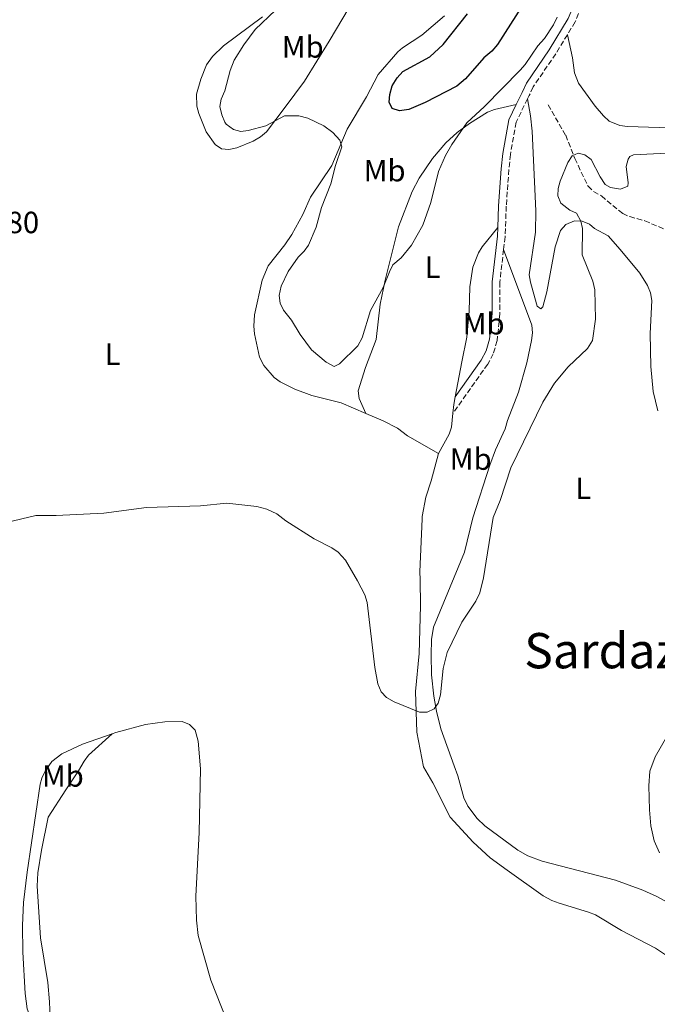
# Model space of a CAD drawing. Units: metres. Extents: x 628812 to 632289, y 4681037 to 4683414.
# Drawn here: x 631679 to 631887, y 4682432 to 4682754 of the extents above; entities that cross this region are included whole.
import ezdxf
from ezdxf.enums import TextEntityAlignment as Align

# ---------------------------------------------------------------- set-up
doc = ezdxf.new("R2010")
doc.units = ezdxf.units.M
doc.header["$MEASUREMENT"] = 0
doc.linetypes.add('DGN Style 3', pattern=[2.435890702152634, 1.739921930109024, -0.6959687720436097])
for name, color, linetype, lineweight in [('Barranco lineal', 142, 'DGN Style 3', 13), ('Camino', 7, 'DGN Style 3', 0), ('Cota de punto acotado terreno', 7, 'Continuous', 0), ('Curva de nivel directora', 30, 'Continuous', 30), ('Curva de nivel intermedia', 30, 'Continuous', 0), ('Etiqueta de uso rústico', 92, 'Continuous', 0), ('Línea de cambio de uso (parcela vista)', 92, 'Continuous', 0), ('Margen derecho', 7, 'Continuous', 0), ('Texto de Área (paraje) menor', 7, 'Continuous', 0)]:
    doc.layers.add(name, color=color, linetype=linetype, lineweight=lineweight)
doc.styles.add('Style-Arial', font='arial.ttf')

msp = doc.modelspace()

# ---------------------------------------------------------------- linework, layer by layer
at = {"layer": 'Barranco lineal', "color": 142, "linetype": 'DGN Style 3', "lineweight": 13}
msp.add_polyline3d([(631851.7100000001, 4682725.800000001, 441.5099999999948), (631857.4600000001, 4682715.83, 440.1999999999971), (631860.4400000004, 4682708.27, 439.2899999999936), (631864.7400000002, 4682699.199999999, 439.1199999999953), (631866.5599999997, 4682697.550000001, 438.8500000000058), (631869.0899999999, 4682696.060000001, 438.5299999999989), (631876.0700000003, 4682690.310000001, 437.5), (631878.3399999999, 4682689.310000001, 437.3300000000018), (631883.2599999999, 4682687.960000001, 437.25), (631890.1399999997, 4682685.060000001, 437.320000000007)], dxfattribs=at)
at = {"layer": 'Camino', "color": 7, "linetype": 'DGN Style 3', "lineweight": 0}
for points in [[(631862.7899999982, 4682788.510000002, 445.9400000000023), (631864.3199999993, 4682769.550000001, 445.0700000000071), (631864.1700000018, 4682763.920000004, 444.7499999999999), (631863.5300000003, 4682760.030000002, 444.4900000000054), (631860.5399999997, 4682752.82, 444.4600000000065), (631858.0100000015, 4682748.640000001, 444.2899999999936)], [(631858.0100000015, 4682748.640000001, 444.2899999999936), (631854.2099999995, 4682742.370000001, 444.0399999999937), (631846.8500000013, 4682731.620000003, 443.6900000000024), (631845.5300000003, 4682728.760000004, 443.8200000000069), (631845.0299999998, 4682727.760000002, 443.770000000004)], [(631845.0299999998, 4682727.760000002, 443.770000000004), (631841.2600000012, 4682720.07, 443.4199999999983), (631839.4299999983, 4682709.570000002, 443.0899999999967), (631838.9299999998, 4682704.660000001, 442.9600000000065), (631838.0699999993, 4682692.75, 442.6900000000024), (631837.6900000017, 4682682.719999999, 442.7599999999949), (631837.1900000009, 4682678.550000002, 442.729999999996)], [(631837.1900000009, 4682678.550000002, 442.729999999996), (631835.9499999981, 4682667.95, 442.6600000000035), (631835.9499999981, 4682657.57, 442.6900000000024), (631835.11, 4682648.88, 442.8899999999995), (631833.8200000002, 4682644.590000001, 442.820000000007), (631832.0199999987, 4682641.210000001, 442.8899999999995), (631820.6499999983, 4682625.219999999, 442.550000000003)]]:
    msp.add_polyline3d(points, dxfattribs=at)
at = {"layer": 'Curva de nivel directora', "color": 30, "linetype": 'Continuous', "lineweight": 30, "elevation": 450, "flags": 128}
for points in [[(631843.7099999987, 4682758.660000001), (631835.1700000003, 4682745.460000002), (631833.3300000007, 4682743.250000002), (631830.7099999988, 4682741.060000001), (631824.7199999986, 4682734.290000001), (631821.9699999993, 4682731.900000001), (631811.6600000006, 4682726.520000001), (631806.2699999993, 4682724.210000004), (631803.2400000007, 4682723.820000002)], [(631803.2400000007, 4682723.820000002), (631800.8699999992, 4682724.520000001), (631799.85, 4682726.670000001), (631800.0899999992, 4682729.160000001), (631800.82, 4682731.990000002), (631802.4599999984, 4682734.59), (631804.2699999989, 4682736.680000001), (631813.109999999, 4682741.400000001), (631817.5100000001, 4682745.439999999), (631825.4599999984, 4682755.449999999)]]:
    msp.add_lwpolyline(points, dxfattribs=at)
at = {"layer": 'Curva de nivel intermedia', "color": 30, "linetype": 'Continuous', "lineweight": 0, "flags": 128}
for points, elevation in [([(631762.7200000014, 4682756.609999999), (631756.1100000018, 4682750.300000002), (631752.4500000007, 4682745.38), (631749.3100000003, 4682740.279999998), (631748.0200000005, 4682736.970000001), (631746.2000000011, 4682730.319999998), (631745.040000001, 4682727.65), (631744.5700000017, 4682725.180000001), (631745.24, 4682722.470000001), (631746.2600000014, 4682720.12), (631746.6500000004, 4682719.519999999), (631749.0700000012, 4682717.71), (631751.5099999997, 4682717.109999998), (631753.8900000001, 4682717.399999999), (631759.600000001, 4682718.96), (631765.6900000018, 4682722.220000001), (631770.4400000017, 4682722.130000002), (631773.3000000004, 4682721.409999999), (631778.5599999998, 4682718.869999998), (631781.5300000004, 4682716.710000001), (631783.77, 4682714.289999999), (631784.4200000004, 4682712.119999997), (631782.3600000018, 4682705.939999999), (631780.8100000008, 4682700.019999999), (631777.82, 4682692.289999999), (631776.0600000009, 4682685.869999998), (631773.5500000007, 4682680.05), (631772.1100000013, 4682678.009999999), (631770.1399999999, 4682676.109999999), (631766.8899999999, 4682671.42), (631764.6300000001, 4682666.599999999), (631763.9700000008, 4682663.560000001), (631764.2800000014, 4682661.08), (631765.4100000003, 4682658.8), (631767.9800000007, 4682655.519999999), (631770.8500000007, 4682650.869999999), (631774.4699999995, 4682645.9), (631779.2700000006, 4682641.88), (631781.8700000001, 4682640.399999999), (631783.6200000002, 4682641.32), (631789.6200000017, 4682647.219999999), (631791.0700000002, 4682649.81), (631793.8000000014, 4682658.659999999), (631797.9500000001, 4682666.220000001), (631799.9400000017, 4682671.350000001), (631801.1100000006, 4682673.560000001), (631803.7300000002, 4682675.850000001), (631807.1600000013, 4682680.01), (631810.8200000002, 4682686.55), (631813.450000001, 4682693.91), (631815.9200000009, 4682704.029999998), (631818.2800000012, 4682709.23)], 445), ([(631818.2800000012, 4682709.23), (631820.3100000008, 4682712.789999999), (631825.17, 4682719.9), (631830.9200000013, 4682725.24), (631842.5599999998, 4682737.069999999), (631844.2000000004, 4682738.949999999), (631848.3500000011, 4682745.009999999), (631850.5300000004, 4682747.359999999), (631853.53, 4682751.819999999), (631854.6900000002, 4682754.329999999)], 445), ([(631675.0000000016, 4682589.63), (631684.5900000005, 4682591.850000001), (631691.2000000001, 4682591.869999999), (631706.7400000012, 4682592.599999998), (631720.690000001, 4682594.5), (631738.2800000019, 4682595.059999999), (631746.9100000019, 4682595.910000001), (631756.730000001, 4682594.769999999), (631759.9100000017, 4682593.98), (631763.2100000009, 4682592.399999999), (631766.1700000003, 4682590.130000001), (631775.3500000001, 4682584.23), (631781.1500000004, 4682581.34), (631783.1900000012, 4682579.909999999), (631785.6000000007, 4682577.31), (631789.5700000003, 4682570.56), (631791.8900000005, 4682566.04), (631792.6799999995, 4682563.51), (631795.2000000008, 4682542.359999998), (631796.2100000011, 4682537), (631797.2900000006, 4682534.359999998), (631798.9500000014, 4682532.480000001), (631801.5100000007, 4682531.109999998), (631809.7500000017, 4682527.74), (631812.2500000007, 4682527.76), (631814.5900000009, 4682528.88), (631815.8800000006, 4682530.730000001), (631816.6500000019, 4682533.380000002), (631817.4400000008, 4682542.01), (631818.7400000016, 4682547.230000001), (631823.5300000017, 4682557.119999999), (631828.1300000016, 4682563.939999999), (631829.4700000006, 4682566.619999998), (631830.6399999995, 4682571.509999999), (631833.8200000002, 4682591.179999999), (631836.1300000015, 4682596.730000001), (631839.5500000013, 4682607.38), (631850.0300000019, 4682628.859999999), (631853.7800000004, 4682635.06), (631858.280000002, 4682640.359999999), (631864.5600000008, 4682646.27), (631866.2000000012, 4682648.88), (631867.1800000003, 4682655.880000001), (631866.9900000002, 4682665.480000001), (631866.2700000005, 4682668.289999999), (631862.8399999996, 4682676.869999999), (631862.890000001, 4682685.419999998), (631862.4300000005, 4682687.88), (631860.9400000018, 4682690.430000001), (631858.8200000008, 4682691.46), (631855.9200000018, 4682693.729999999), (631854.9300000014, 4682696.13), (631854.9800000007, 4682698.49), (631855.6500000012, 4682700.899999999), (631858.1700000003, 4682706.98), (631859.5600000005, 4682709.119999998), (631861.5099999997, 4682709.960000001), (631863.7200000002, 4682709.470000002), (631865.7499999999, 4682707.939999998), (631868.7200000003, 4682702.259999998), (631870.380000001, 4682699.789999999)], 440), ([(631870.380000001, 4682699.789999999), (631872.0400000019, 4682698.87), (631875.3200000008, 4682698.3), (631877.6800000012, 4682699.259999999), (631877.8800000001, 4682700.329999999), (631877.2400000008, 4682705.709999999), (631877.8200000019, 4682708.09), (631878.420000001, 4682708.91), (631879.5900000001, 4682709.519999999), (631890.4700000009, 4682710.039999999)], 440)]:
    msp.add_lwpolyline(points, dxfattribs=dict(at, elevation=elevation))
at = {"layer": 'Línea de cambio de uso (parcela vista)', "color": 92, "linetype": 'Continuous', "lineweight": 0, "extrusion": (-0.2561054338003081, -0.02126394317690175, 0.9664149478865307), "elevation": -260956.4585515427, "flags": 128}
msp.add_lwpolyline([(-4614289.003384671, 983064.1892797891), (-4614291.839547541, 983064.7340551273), (-4614294.312016794, 983065.4344805621)], dxfattribs=at)
at = {"layer": 'Línea de cambio de uso (parcela vista)', "color": 92, "linetype": 'Continuous', "lineweight": 0}
for points in [[(631758.5599999997, 4682754.430000001, 444.3099999999977), (631745.7699999996, 4682745.01, 444.0299999999989), (631742.1799999997, 4682741.539999999, 443.9199999999983), (631740.3099999997, 4682738.850000001, 443.7200000000012), (631738.4400000004, 4682734.130000001, 443.2200000000012), (631737.0300000003, 4682729.279999999, 443.0500000000029), (631737.1200000001, 4682725.350000001, 443.0599999999977), (631737.7199999997, 4682722.930000001, 443.0899999999965), (631740.1200000001, 4682716.939999999, 443.1600000000035), (631743.04, 4682712.84, 443.3699999999953), (631745.1299999999, 4682711.470000001, 443.5599999999977), (631747.5999999996, 4682711.189999999, 443.7100000000065), (631750.1299999999, 4682711.77, 443.8600000000006), (631755.4600000001, 4682713.930000001, 444.0599999999977), (631757.8899999997, 4682715.350000001, 444.1600000000035), (631759.8099999997, 4682716.949999999, 444.3099999999977), (631765.9299999997, 4682724.99, 445.4700000000012), (631772.2100000001, 4682733.439999999, 446.2700000000041), (631780.3200000003, 4682746.52, 446.8000000000029), (631786.8200000003, 4682757.5, 447.1000000000058)], [(631817.8799999999, 4682754.82, 448.1699999999983), (631810.5499999998, 4682748.5, 447.8600000000006), (631804.2300000006, 4682744.4, 447.6199999999953), (631802.7199999997, 4682743.060000001, 447.5200000000041), (631796.2199999997, 4682735.66, 446.5800000000018), (631792.4800000006, 4682728.41, 446.3300000000018), (631786.2000000002, 4682717.84, 445.8999999999942), (631781.1299999999, 4682705.970000001, 444.7899999999936), (631774.1399999997, 4682695.630000001, 443.8600000000006), (631771.7100000001, 4682690.029999999, 443.7299999999959), (631768.0700000003, 4682683.480000001, 443.2100000000065), (631765.7800000003, 4682680.15, 443.25), (631760.3600000005, 4682673.25, 442.7400000000052), (631758.4299999997, 4682668.630000001, 442.6499999999942), (631755.9100000003, 4682657.26, 442.3399999999965), (631755.7300000006, 4682653.65, 442.3000000000029), (631755.9500000002, 4682651.15, 442.3000000000029), (631757.5700000003, 4682643.539999999, 442.3699999999953), (631758.9500000002, 4682640.76, 442.3999999999942), (631762.3099999997, 4682636.91, 442.4900000000052), (631764.3099999997, 4682635.42, 442.5399999999936), (631769.0700000003, 4682633.039999999, 442.5099999999948), (631774.6500000004, 4682631.050000001, 442.1499999999942), (631784.1699999999, 4682628.609999999, 441.8899999999995), (631792.2199999997, 4682625.140000001, 441.9100000000035)], [(631858.0099999999, 4682748.640000001, 444.2899999999936), (631859.7000000002, 4682741.109999999, 444.1199999999953), (631860.3499999996, 4682736.16, 443.820000000007), (631861.6500000004, 4682732.850000001, 443.7200000000012), (631867.1200000001, 4682725.32, 443.4799999999959), (631869.7699999996, 4682722.130000001, 443.3000000000029), (631871.6200000001, 4682720.470000001, 443.1399999999995), (631875.1399999997, 4682719.02, 443.0899999999965), (631877.6100000005, 4682718.710000001, 443.1000000000058), (631898.2800000003, 4682718.039999999, 442.8999999999942)], [(631792.2199999997, 4682625.140000001, 441.9199999999983), (631790.0300000003, 4682630.02, 442.5200000000041), (631789.7800000003, 4682632.470000001, 442.6499999999942), (631792.1200000001, 4682640.16, 442.8999999999942), (631795.5999999996, 4682649.210000001, 443.5399999999936), (631796.8899999997, 4682660.83, 444.8699999999953), (631798.54, 4682668.630000001, 445.3500000000058), (631802.9000000004, 4682685.949999999, 445.3500000000058), (631807.3200000003, 4682697.470000001, 445.5), (631809.6500000004, 4682701.880000001, 445.3600000000006), (631814.0199999996, 4682708.279999999, 445.0200000000041), (631818.4000000004, 4682713.33, 444.7299999999959), (631822.0700000003, 4682716.730000001, 444.5200000000041), (631826.0599999997, 4682719.720000001, 444.3000000000029), (631831.9800000006, 4682723.350000001, 443.9600000000065), (631834.2699999996, 4682724.300000001, 443.8399999999965), (631841.3200000003, 4682725.850000001, 443.6399999999995)], [(631845.0300000003, 4682727.76, 443.7700000000041), (631846.0099999999, 4682722.180000001, 443.2599999999948), (631846.5099999999, 4682717.220000001, 442.9900000000052), (631847.7400000002, 4682691.16, 442.6199999999953), (631847.6500000004, 4682684.27, 442.6000000000058), (631845.5899999999, 4682670.350000001, 441.9799999999959), (631845.9400000004, 4682667.9, 441.8600000000006), (631847.8899999997, 4682660.859999999, 441.3600000000006), (631848.2000000002, 4682660.09, 441.3000000000029), (631849.3799999999, 4682659.220000001, 441.2200000000012), (631849.9800000006, 4682659.91, 441.2200000000012), (631851.25, 4682664.75, 441.070000000007), (631854.0700000003, 4682679.449999999, 440.8600000000006), (631855.7300000006, 4682684.82, 440.6199999999953), (631857.4600000001, 4682686.75, 440.5099999999948), (631860.3200000003, 4682687.9, 440.3600000000006), (631862.7999999998, 4682687.84, 440.2299999999959), (631865.2199999997, 4682686.880000001, 440.0500000000029), (631866.9100000003, 4682685.480000001, 439.8500000000058), (631871.2699999996, 4682683.039999999, 439.3500000000058), (631875.1900000004, 4682678.619999999, 438.929999999993), (631881.5999999996, 4682670.880000001, 438.8699999999953), (631884.1799999997, 4682666.850000001, 438.570000000007), (631885.0999999996, 4682664.42, 438.5099999999948), (631885.5300000003, 4682661.949999999, 438.4499999999971), (631884.9900000002, 4682651.230000001, 438.3099999999977), (631885.2000000002, 4682640.41, 438.6600000000035), (631886.0199999996, 4682632.34, 438.2599999999948), (631887.4699999997, 4682625.980000001, 437.8899999999995)], [(631821.4100000003, 4682630.609999999, 442.4900000000052), (631823.5300000003, 4682641.970000001, 443.3399999999965), (631825.2400000002, 4682649.980000001, 443.25), (631826, 4682658.51, 443.3399999999965), (631826.1500000004, 4682666.430000001, 443.4199999999983), (631827.1399999997, 4682672.850000001, 443.4199999999983), (631828.9900000002, 4682677.529999999, 443.5), (631830.2400000002, 4682679.52, 443.5099999999948), (631835.29, 4682685.789999999, 442.7400000000052)], [(631837.1900000004, 4682678.550000001, 442.7299999999959), (631846.3799999999, 4682653.930000001, 440.9400000000023), (631846.6600000003, 4682651.460000001, 440.8600000000006), (631846.3200000003, 4682648.949999999, 440.7700000000041), (631844.79, 4682641.699999999, 440.5200000000041), (631842.0099999999, 4682632.109999999, 440.2599999999948), (631838.4699999997, 4682622.850000001, 440.1699999999983), (631837.7599999999, 4682620.109999999, 440.1699999999983), (631834.5999999996, 4682613.310000001, 440.1699999999983), (631832.7300000006, 4682608.27, 440.1699999999983), (631827.1100000005, 4682591.08, 439.8999999999942), (631824.4600000001, 4682579.939999999, 439.7599999999948), (631814.29, 4682555.470000001, 439.6199999999953), (631813.6299999999, 4682551.4, 439.6199999999953), (631813.5300000003, 4682546.41, 439.2799999999989), (631813.7100000001, 4682539.880000001, 439.2200000000012), (631814.4000000004, 4682532.949999999, 439.1699999999983), (631815.2699999996, 4682528.029999999, 439.1100000000006), (631816.7199999997, 4682522.289999999, 438.9400000000023), (631821.0499999998, 4682510.279999999, 438.25), (631822.2400000002, 4682507.039999999, 438.5200000000041), (631824.1900000004, 4682499.850000001, 437.7200000000012), (631825.5, 4682497.07, 437.6600000000035), (631828.5599999997, 4682493.09, 437.6100000000006), (631831.04, 4682490.699999999, 437.5599999999977), (631841.8200000003, 4682482.699999999, 436.9400000000023), (631845.0599999997, 4682480.939999999, 436.7799999999989), (631849.7400000002, 4682479.16, 436.7100000000065), (631873.7000000002, 4682472.949999999, 435.5), (631882.6399999997, 4682469.74, 434.9400000000023), (631887.2100000001, 4682467.689999999, 434.7700000000041), (631891.5899999999, 4682465.289999999, 434.679999999993)], [(631792.2199999997, 4682625.140000001, 441.9100000000035), (631797.8799999999, 4682622.710000001, 441.9400000000023), (631802.5700000003, 4682620.300000001, 441.8899999999995), (631805.8899999997, 4682617.83, 441.8899999999995), (631816.0099999999, 4682612.050000001, 441.2899999999936)], [(631816.0099999999, 4682612.050000001, 441.2899999999936), (631819.3899999997, 4682618.380000001, 441.8000000000029), (631820.2000000002, 4682620.699999999, 441.9499999999971), (631820.6500000004, 4682625.220000001, 442.1699999999983)], [(631816.0099999999, 4682612.050000001, 441.2899999999936), (631813.5599999997, 4682603.15, 440.9499999999971), (631811.8700000001, 4682597.859999999, 441.0800000000018), (631810.6699999999, 4682591.51, 441.1199999999953), (631810.6799999997, 4682590.810000001, 441.1000000000058), (631809.9000000004, 4682573.539999999, 441.1000000000058), (631809.9400000004, 4682571.050000001, 440.8300000000018), (631810.04, 4682562.41, 440.8000000000029), (631809.6100000005, 4682546.930000001, 440.5500000000029), (631808.4000000004, 4682534.49, 440.2799999999989), (631808.8899999997, 4682521.27, 440.2700000000041), (631811.0599999997, 4682509.949999999, 440), (631814.1399999997, 4682504.710000001, 440.2700000000041), (631819.7599999999, 4682493.560000001, 439.7400000000052), (631827.2999999998, 4682485.310000001, 439.5200000000041), (631832.7699999996, 4682480.210000001, 439.0299999999989), (631838.4000000004, 4682476.25, 438.0800000000018), (631850.1200000001, 4682467.91, 438.070000000007), (631852.9699999997, 4682466.369999999, 438.3500000000058), (631855.29, 4682465.460000001, 438.3399999999965), (631864.9199999999, 4682462.59, 437.5899999999965), (631867.2199999997, 4682461.66, 437.5), (631875.6900000004, 4682456.609999999, 437.7700000000041), (631886.7800000003, 4682450.82, 437.5399999999936), (631891.3200000003, 4682447.76, 437.8000000000029)], [(631748.4400000004, 4682423.25, 438.4799999999959), (631741.6600000003, 4682440.33, 439.0399999999936), (631737.5499999998, 4682454.980000001, 439.1699999999983), (631736.9699999997, 4682459.960000001, 439.1699999999983), (631736.7800000003, 4682467.77, 439.2700000000041), (631737.8200000003, 4682488.460000001, 439.7200000000012), (631738.2999999998, 4682509.300000001, 439.7200000000012), (631737.5199999996, 4682518.24, 440.0399999999936), (631736.5199999996, 4682521.83, 440), (631734.7599999999, 4682523.779999999, 439.8099999999977), (631732.3499999996, 4682524.699999999, 439.6000000000058), (631726.7199999997, 4682524.57, 439.6900000000023), (631720.3700000001, 4682523.720000001, 439.820000000007), (631710.7199999997, 4682521.130000001, 439.179999999993), (631709.4699999997, 4682520.680000001, 439.1699999999983)], [(631892.8200000003, 4682523.91, 437.6999999999971), (631886.6500000004, 4682513.210000001, 436.8099999999977), (631884.8600000005, 4682508.539999999, 436.7299999999959), (631884.54, 4682503.720000001, 436.2400000000052), (631884.8499999996, 4682495.880000001, 435.8600000000006), (631885.25, 4682490.74, 435.6699999999983), (631886.2699999996, 4682485.83, 435.5), (631888.1100000005, 4682481.930000001, 435.3500000000058)], [(631709.4699999997, 4682520.680000001, 439.1699999999983), (631699.8499999996, 4682517.300000001, 439.1699999999983), (631693.0700000003, 4682514.130000001, 438.8300000000018), (631689.7599999999, 4682511.66, 438.6499999999942), (631687.6399999997, 4682508.529999999, 438.6199999999953), (631686.5599999997, 4682506.279999999, 438.6199999999953), (631686.04, 4682504.310000001, 438.6199999999953), (631681.7599999999, 4682475.609999999, 438.5899999999965), (631680.5700000003, 4682465.689999999, 438.2100000000065), (631680.2100000001, 4682458.15, 437.8399999999965), (631680.2999999998, 4682449.480000001, 437.6600000000035), (631681.0499999998, 4682436.01, 437.6600000000035), (631681.7000000002, 4682431.039999999, 437.6600000000035), (631684.29, 4682424.5, 437.5), (631693.6500000004, 4682406.439999999, 436.9799999999959), (631694.0199999996, 4682405.880000001, 436.9900000000052)], [(631709.4699999997, 4682520.680000001, 439.179999999993), (631701.8099999997, 4682513.779999999, 439.7299999999959), (631700.2999999998, 4682511.82, 439.6999999999971), (631698.54, 4682508.619999999, 439.4499999999971), (631694.4000000004, 4682502.380000001, 439.1000000000058), (631688.6500000004, 4682493.5, 439.0399999999936), (631686.4299999997, 4682482.800000001, 438.6300000000047), (631685.2000000002, 4682475.369999999, 438.9900000000052), (631685.0300000003, 4682470.970000001, 439.179999999993), (631686.0700000003, 4682454.16, 438.8999999999942), (631688.4699999997, 4682439.630000001, 438.1900000000023), (631689.0499999998, 4682433.32, 437.8000000000029), (631689.0899999999, 4682430.680000001, 437.9400000000023), (631689.6399999997, 4682423.630000001, 437.6600000000035), (631690.54, 4682418.720000001, 437.5599999999977), (631694.0199999996, 4682405.880000001, 436.9900000000052)]]:
    msp.add_polyline3d(points, dxfattribs=at)
at = {"layer": 'Margen derecho', "color": 7, "linetype": 'Continuous', "lineweight": 0}
for points in [[(631860.4999999994, 4682785.559999999, 445.8099999999978), (631861.8200000003, 4682769.480000001, 445.0700000000071), (631861.6700000007, 4682764.160000003, 444.7499999999999), (631861.1099999995, 4682760.720000001, 444.4900000000054), (631858.3099999989, 4682753.949999999, 444.4600000000065), (631852.1099999985, 4682743.719999999, 444.0399999999937), (631844.670000002, 4682732.850000001, 443.6900000000024), (631843.2800000017, 4682729.830000003, 443.8200000000069), (631841.3199999993, 4682725.850000003, 443.6399999999995)], [(631841.3199999993, 4682725.850000003, 443.6399999999995), (631838.8599999984, 4682720.850000002, 443.4199999999983), (631836.9499999996, 4682709.910000003, 443.0899999999967), (631836.4399999998, 4682704.88, 442.9600000000065), (631835.5700000003, 4682692.88, 442.6900000000024), (631835.2899999988, 4682685.789999999, 442.729999999996)], [(631835.2899999988, 4682685.789999999, 442.729999999996), (631835.1900000004, 4682682.920000002, 442.7599999999949), (631833.4499999991, 4682668.100000002, 442.6600000000035), (631833.4499999991, 4682657.690000001, 442.6900000000024), (631832.64, 4682649.36, 442.8899999999995), (631831.5000000001, 4682645.540000001, 442.820000000007), (631829.8900000007, 4682642.530000002, 442.8899999999995), (631821.4100000005, 4682630.609999999, 442.550000000003)]]:
    msp.add_polyline3d(points, dxfattribs=at)

# ---------------------------------------------------------------- texts
at = {"layer": 'Cota de punto acotado terreno', "color": 7, "linetype": 'Continuous', "lineweight": 0, "style": 'Style-Arial'}
msp.add_text('440.80', height=7.000000000000002, dxfattribs=at).set_placement((631656.5100000027, 4682683.920000004, 440.8000000000029))
at = {"layer": 'Etiqueta de uso rústico', "color": 92, "linetype": 'Continuous', "lineweight": 0, "style": 'Style-Arial'}
for s, p in [('Mb', (631771.6602462436, 4682744.660009998, 445.8899999999995)), ('Mb', (631798.380246243, 4682704.32001, 445.2700000000041)), ('L', (631814.0714203793, 4682672.840009999, 444.3899999999995)), ('Mb', (631830.6802462437, 4682654.39001, 442.9900000000052)), ('L', (631709.6214203795, 4682644.480009999, 441.4900000000052)), ('Mb', (631826.4602462436, 4682610.270009998, 440.7100000000065)), ('L', (631863.2014203788, 4682600.760009999, 438.75)), ('Mb', (631693.3802462409, 4682506.950009999, 438.8699999999953))]:
    msp.add_text(s, height=7.000000000000002, dxfattribs=at).set_placement(p, align=Align.MIDDLE_CENTER)
at = {"layer": 'Texto de Área (paraje) menor', "color": 7, "linetype": 'Continuous', "lineweight": 0, "style": 'Style-Arial'}
msp.add_text('Sardazuria', height=11.5, dxfattribs=at).set_placement((631883.4375445256, 4682547.800009999, 438.679999999993), align=Align.MIDDLE_CENTER)

doc.saveas('drawing.dxf')
